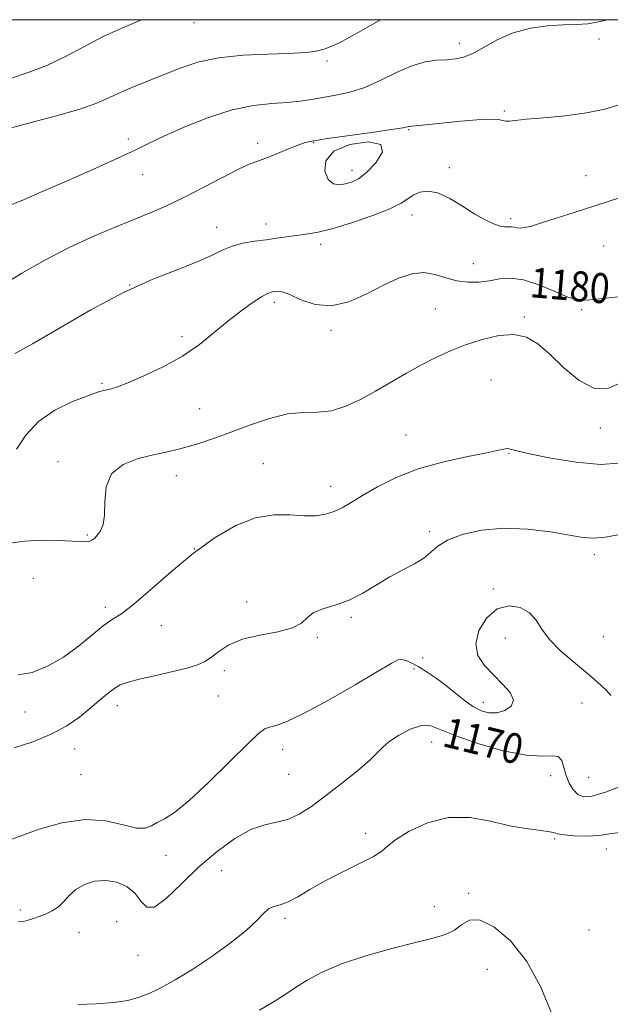
# Model space of a CAD drawing. Extents: x 2089800 to 2092700, y 309800 to 312700.
# Drawn here: x 2091029 to 2091187, y 312238 to 312500 of the extents above; entities that cross this region are included whole.
import ezdxf
from ezdxf.enums import TextEntityAlignment as Align

# ---------------------------------------------------------------- set-up
doc = ezdxf.new("R2010")
doc.units = 0
doc.header["$MEASUREMENT"] = 0
for name, color, linetype, lineweight in [('CONTOUR INDEX', 41, 'Continuous', 13), ('CONTOUR INDEX LABEL', 244, 'Continuous', 0), ('CONTOUR INTERMEDIATE', 44, 'Continuous', 0), ('GRID LINE', 7, 'Continuous', 0), ('SPOT ELEVATION DTM', 2, 'Continuous', 13)]:
    doc.layers.add(name, color=color, linetype=linetype, lineweight=lineweight)
doc.styles.add('Style-WORKING', font='WORKING.shx')

msp = doc.modelspace()

# ---------------------------------------------------------------- linework, layer by layer
at = {"layer": 'CONTOUR INDEX', "flags": 128}
for points, elevation in [([(2091026.703, 312484.21), (2091031.678, 312485.901), (2091036.623, 312487.788), (2091041.614, 312490.185), (2091046.635, 312492.874), (2091051.652, 312495.499), (2091056.587, 312497.782), (2091061.775, 312500)], 1190), ([(2091028.509, 312385.48), (2091030.973, 312389.234), (2091034.362, 312392.911), (2091038.782, 312395.931), (2091043.486, 312398.206), (2091047.507, 312399.771), (2091050.137, 312400.692), (2091051.68, 312401.16), (2091053.744, 312401.644), (2091055.384, 312402.16), (2091058.172, 312403.226), (2091062.435, 312405.04), (2091067.562, 312407.482), (2091072.711, 312410.352), (2091077.222, 312413.452), (2091081.163, 312416.597), (2091084.781, 312419.605), (2091088.236, 312422.298), (2091091.325, 312424.518), (2091093.752, 312426.113), (2091095.334, 312427), (2091096.323, 312427.379), (2091097.082, 312427.521), (2091097.962, 312427.601), (2091099.27, 312427.426), (2091101.299, 312426.712), (2091104.259, 312425.366), (2091108.017, 312424.067), (2091112.359, 312423.689), (2091117.052, 312424.825), (2091121.799, 312426.955), (2091126.285, 312429.28), (2091130.27, 312431.116), (2091133.802, 312432.246), (2091137.005, 312432.57), (2091139.994, 312432.086), (2091142.874, 312431.186), (2091145.744, 312430.363), (2091148.671, 312430.003), (2091151.598, 312430.072), (2091154.436, 312430.433), (2091157.169, 312430.9), (2091160.074, 312431.112), (2091163.502, 312430.657), (2091167.615, 312429.307), (2091171.832, 312427.546), (2091175.381, 312426.04), (2091177.876, 312425.304), (2091180.466, 312425.259), (2091184.683, 312425.677), (2091191.367, 312426.39)], 1180), ([(2091029.036, 312259.505), (2091030.384, 312259.649), (2091031.651, 312259.967), (2091033.02, 312260.423), (2091034.558, 312260.977), (2091036.29, 312261.615), (2091038.072, 312262.426), (2091039.72, 312263.522), (2091041.136, 312264.961), (2091042.554, 312266.577), (2091044.295, 312268.148), (2091046.593, 312269.461), (2091049.325, 312270.33), (2091052.283, 312270.579), (2091055.248, 312270.079), (2091057.963, 312268.883), (2091060.159, 312267.093), (2091061.729, 312264.967), (2091063.198, 312263.395), (2091065.253, 312263.423), (2091068.404, 312265.749), (2091072.471, 312269.679), (2091077.097, 312274.172), (2091081.934, 312278.314), (2091086.659, 312281.713), (2091090.958, 312284.107), (2091094.612, 312285.388), (2091097.791, 312286.072), (2091100.761, 312286.83), (2091103.78, 312288.217), (2091107.065, 312290.313), (2091110.825, 312293.084), (2091115.105, 312296.403), (2091119.305, 312299.791), (2091122.66, 312302.678), (2091124.691, 312304.674), (2091126.055, 312306.117), (2091127.691, 312307.521), (2091130.272, 312309.226), (2091133.392, 312310.849), (2091136.377, 312311.834), (2091138.839, 312311.758), (2091141.538, 312310.749), (2091145.522, 312309.076), (2091151.416, 312307.047), (2091158.156, 312305.15), (2091164.258, 312303.916), (2091168.568, 312303.657), (2091171.251, 312303.817), (2091172.805, 312303.62), (2091173.697, 312302.492), (2091174.275, 312300.656), (2091174.854, 312298.535), (2091175.689, 312296.51), (2091176.771, 312294.784), (2091178.03, 312293.514), (2091179.522, 312292.867), (2091181.823, 312293.034), (2091185.639, 312294.212), (2091191.29, 312296.429)], 1170)]:
    msp.add_lwpolyline(points, dxfattribs=dict(at, elevation=elevation))
at = {"layer": 'CONTOUR INTERMEDIATE', "flags": 128}
for points, elevation in [([(2091024.647, 312470.458), (2091031.089, 312472.215), (2091038.462, 312474.164), (2091045.127, 312476.068), (2091049.888, 312477.749), (2091053.302, 312479.262), (2091056.367, 312480.723), (2091059.876, 312482.229), (2091072.148, 312487.118), (2091076.784, 312488.653), (2091082.295, 312489.834), (2091088.844, 312490.518), (2091095.444, 312490.833), (2091100.818, 312490.981), (2091104.062, 312491.123), (2091105.77, 312491.271), (2091108.363, 312491.574), (2091110.687, 312492.199), (2091114.352, 312493.772), (2091119.536, 312496.552), (2091125.464, 312500)], 1188), ([(2091027.067, 312450.627), (2091030.374, 312452.026), (2091034.608, 312453.843), (2091041.244, 312456.723), (2091048.895, 312460.086), (2091055.729, 312463.16), (2091060.467, 312465.399), (2091064.049, 312467.163), (2091067.968, 312469.041), (2091073.322, 312471.425), (2091079.617, 312473.929), (2091085.966, 312475.971), (2091091.634, 312477.132), (2091096.502, 312477.651), (2091100.606, 312477.928), (2091104.036, 312478.291), (2091107.106, 312478.759), (2091113.572, 312479.838), (2091117.293, 312480.644), (2091121.302, 312481.942), (2091125.525, 312483.851), (2091129.757, 312485.959), (2091133.765, 312487.724), (2091137.352, 312488.745), (2091140.478, 312489.183), (2091143.142, 312489.344), (2091145.404, 312489.524), (2091147.575, 312489.993), (2091150.027, 312491.011), (2091153.058, 312492.712), (2091156.678, 312494.714), (2091160.821, 312496.51), (2091165.361, 312497.704), (2091169.921, 312498.35), (2091174.063, 312498.616), (2091177.516, 312498.693), (2091180.667, 312498.876), (2091184.073, 312499.483), (2091185.768, 312500)], 1186), ([(2091024.531, 312429.07), (2091029.956, 312432.407), (2091036.033, 312435.869), (2091042.349, 312439.16), (2091048.528, 312442.043), (2091054.335, 312444.518), (2091059.574, 312446.643), (2091064.165, 312448.518), (2091068.505, 312450.402), (2091073.109, 312452.594), (2091078.27, 312455.254), (2091083.389, 312457.963), (2091087.646, 312460.164), (2091090.501, 312461.476), (2091092.543, 312462.243), (2091094.642, 312462.988), (2091097.418, 312464.091), (2091100.503, 312465.367), (2091103.279, 312466.486), (2091105.416, 312467.221), (2091107.732, 312467.734), (2091111.337, 312468.289), (2091123.115, 312469.942), (2091128.379, 312470.697), (2091131.407, 312471.174), (2091132.649, 312471.416), (2091132.989, 312471.52), (2091133.207, 312471.573), (2091133.691, 312471.626), (2091136.549, 312471.889), (2091139.206, 312472.145), (2091146.866, 312472.91), (2091151.088, 312473.281), (2091154.578, 312473.466), (2091156.778, 312473.377), (2091158.006, 312473.147), (2091158.8, 312472.96), (2091159.708, 312472.963), (2091161.34, 312473.145), (2091164.314, 312473.455), (2091168.985, 312473.861), (2091174.645, 312474.406), (2091180.318, 312475.152), (2091185.203, 312476.152), (2091189.197, 312477.433)], 1184), ([(2091111.551, 312457.415), (2091112.901, 312456.28), (2091114.476, 312456.01), (2091116.129, 312456.234), (2091117.772, 312456.697), (2091119.565, 312457.608), (2091121.731, 312459.296), (2091124.226, 312461.882), (2091125.945, 312464.668), (2091125.519, 312466.748), (2091122.146, 312467.413), (2091117.303, 312466.721), (2091113.034, 312464.923), (2091110.919, 312462.345), (2091110.674, 312459.61), (2091111.551, 312457.415)], 1184), ([(2091028.208, 312411.008), (2091032.771, 312413.584), (2091039.777, 312417.712), (2091048.286, 312422.625), (2091057.01, 312427.271), (2091064.848, 312430.832), (2091071.448, 312433.434), (2091076.645, 312435.436), (2091080.412, 312437.13), (2091083.28, 312438.544), (2091085.915, 312439.64), (2091088.833, 312440.406), (2091091.941, 312440.936), (2091094.995, 312441.352), (2091097.812, 312441.753), (2091100.447, 312442.14), (2091103.015, 312442.495), (2091105.686, 312442.839), (2091108.834, 312443.374), (2091112.888, 312444.346), (2091118.025, 312445.899), (2091123.415, 312447.771), (2091127.979, 312449.599), (2091130.942, 312451.097), (2091132.76, 312452.282), (2091134.195, 312453.248), (2091135.893, 312454.018), (2091138.043, 312454.322), (2091140.716, 312453.819), (2091143.909, 312452.323), (2091147.317, 312450.258), (2091150.559, 312448.204), (2091153.32, 312446.633), (2091155.561, 312445.587), (2091157.306, 312445.002), (2091158.601, 312444.794), (2091160.349, 312444.794), (2091161.075, 312444.67), (2091161.842, 312444.5), (2091162.736, 312444.423), (2091163.89, 312444.564), (2091165.629, 312445.006), (2091168.329, 312445.82), (2091172.257, 312447.054), (2091177.258, 312448.655), (2091183.073, 312450.549), (2091189.337, 312452.623)], 1182), ([(2091026.167, 312360.406), (2091030.694, 312361.024), (2091035.418, 312361.25), (2091039.795, 312361.206), (2091043.313, 312361.034), (2091045.619, 312360.866), (2091046.991, 312360.794), (2091047.868, 312360.897), (2091048.62, 312361.242), (2091049.356, 312361.832), (2091050.118, 312362.659), (2091050.91, 312363.767), (2091051.587, 312365.428), (2091051.964, 312367.965), (2091052.022, 312371.513), (2091052.386, 312375.452), (2091053.845, 312378.97), (2091056.904, 312381.445), (2091060.923, 312383.019), (2091064.981, 312384.024), (2091068.382, 312384.765), (2091071.343, 312385.438), (2091074.309, 312386.213), (2091077.658, 312387.232), (2091081.505, 312388.536), (2091085.898, 312390.138), (2091090.805, 312391.979), (2091095.879, 312393.709), (2091100.69, 312394.903), (2091104.929, 312395.313), (2091108.754, 312395.395), (2091112.442, 312395.78), (2091116.222, 312396.949), (2091120.13, 312398.786), (2091124.156, 312401.025), (2091132.387, 312405.804), (2091136.391, 312408.032), (2091140.23, 312409.995), (2091144.07, 312411.732), (2091148.129, 312413.317), (2091152.521, 312414.76), (2091156.934, 312415.794), (2091160.952, 312416.085), (2091164.309, 312415.361), (2091167.344, 312413.591), (2091170.549, 312410.804), (2091174.281, 312407.219), (2091178.347, 312403.805), (2091182.423, 312401.719), (2091186.199, 312401.75), (2091189.451, 312403.21)], 1178), ([(2091028.952, 312325.327), (2091032.664, 312325.965), (2091036.812, 312327.657), (2091041.034, 312330.12), (2091045.006, 312333.037), (2091048.561, 312335.954), (2091051.568, 312338.388), (2091054.037, 312340.082), (2091056.546, 312341.709), (2091059.811, 312344.169), (2091064.34, 312348.076), (2091069.802, 312352.885), (2091075.654, 312357.761), (2091081.432, 312361.976), (2091086.975, 312365.214), (2091092.2, 312367.262), (2091097.021, 312368.044), (2091101.35, 312368.014), (2091105.096, 312367.764), (2091108.211, 312367.782), (2091110.822, 312368.153), (2091113.097, 312368.864), (2091115.246, 312369.909), (2091117.634, 312371.337), (2091120.669, 312373.207), (2091124.672, 312375.51), (2091129.641, 312377.975), (2091135.489, 312380.262), (2091141.978, 312382.1), (2091148.267, 312383.489), (2091153.361, 312384.495), (2091156.549, 312385.177), (2091158.251, 312385.564), (2091159.169, 312385.675), (2091160.039, 312385.519), (2091161.729, 312385.057), (2091165.139, 312384.241), (2091170.774, 312383.105), (2091177.552, 312382.029), (2091183.995, 312381.478), (2091188.932, 312381.774)], 1176), ([(2091027.912, 312305.927), (2091032.864, 312307.52), (2091037.795, 312309.509), (2091041.938, 312311.744), (2091045.303, 312314.075), (2091048.094, 312316.353), (2091050.494, 312318.44), (2091052.585, 312320.237), (2091054.427, 312321.655), (2091056.157, 312322.66), (2091058.229, 312323.43), (2091061.172, 312324.197), (2091065.272, 312325.132), (2091069.821, 312326.158), (2091073.864, 312327.138), (2091076.706, 312327.994), (2091078.688, 312328.89), (2091080.413, 312330.055), (2091082.43, 312331.618), (2091085.089, 312333.335), (2091088.687, 312334.865), (2091093.298, 312335.977), (2091098.096, 312336.871), (2091102.032, 312337.854), (2091104.401, 312339.141), (2091105.884, 312340.569), (2091107.509, 312341.881), (2091110.065, 312342.923), (2091113.387, 312343.938), (2091117.071, 312345.272), (2091120.779, 312347.153), (2091127.983, 312351.492), (2091131.4, 312353.326), (2091134.477, 312354.924), (2091136.982, 312356.448), (2091138.852, 312358.025), (2091140.695, 312359.642), (2091143.284, 312361.25), (2091147.21, 312362.761), (2091152.314, 312363.929), (2091158.252, 312364.468), (2091164.611, 312364.208), (2091170.698, 312363.444), (2091175.755, 312362.587), (2091179.325, 312361.995), (2091182.176, 312361.802), (2091185.38, 312362.092), (2091189.655, 312362.882)], 1174), ([(2091027.315, 312281.524), (2091029.924, 312282.552), (2091034.596, 312284.218), (2091040.578, 312285.906), (2091046.804, 312286.827), (2091052.361, 312286.465), (2091056.957, 312285.409), (2091060.454, 312284.525), (2091062.828, 312284.47), (2091064.507, 312285.082), (2091066.028, 312285.992), (2091067.912, 312287.016), (2091070.596, 312288.713), (2091074.496, 312291.832), (2091079.749, 312296.742), (2091085.369, 312302.309), (2091090.09, 312307.02), (2091093.007, 312309.754), (2091094.653, 312310.938), (2091095.923, 312311.388), (2091097.663, 312311.871), (2091100.521, 312312.948), (2091105.101, 312315.129), (2091111.615, 312318.659), (2091118.722, 312322.724), (2091124.691, 312326.245), (2091128.259, 312328.392), (2091130.028, 312329.33), (2091131.069, 312329.473), (2091132.27, 312329.169), (2091133.808, 312328.498), (2091135.676, 312327.475), (2091137.854, 312326.118), (2091140.251, 312324.473), (2091142.759, 312322.592), (2091147.734, 312318.586), (2091150.063, 312316.927), (2091152.229, 312315.788), (2091154.315, 312315.221), (2091156.432, 312315.238), (2091158.572, 312315.838), (2091160.244, 312316.976), (2091160.84, 312318.593), (2091159.952, 312320.616), (2091157.976, 312322.916), (2091155.514, 312325.352), (2091153.15, 312327.837), (2091151.408, 312330.524), (2091150.798, 312333.624), (2091151.671, 312337.177), (2091153.738, 312340.555), (2091156.553, 312342.958), (2091159.675, 312343.792), (2091162.685, 312343.286), (2091165.17, 312341.875), (2091166.905, 312339.926), (2091168.415, 312337.555), (2091170.413, 312334.81), (2091173.373, 312331.791), (2091176.818, 312328.791), (2091180.034, 312326.154), (2091182.472, 312324.125), (2091184.243, 312322.56), (2091185.622, 312321.214), (2091186.829, 312319.881)], 1172), ([(2091044.855, 312237.474), (2091049.779, 312237.667), (2091054.491, 312238.027), (2091058.199, 312238.597), (2091061.184, 312239.421), (2091063.996, 312240.546), (2091067.122, 312242.038), (2091070.792, 312244.042), (2091075.175, 312246.724), (2091080.266, 312250.126), (2091085.384, 312253.808), (2091089.676, 312257.21), (2091092.532, 312259.875), (2091094.324, 312261.773), (2091095.665, 312262.975), (2091097.085, 312263.618), (2091098.778, 312264.09), (2091100.853, 312264.842), (2091103.424, 312266.217), (2091106.622, 312268.128), (2091110.578, 312270.381), (2091115.25, 312272.771), (2091119.895, 312275.052), (2091123.592, 312276.97), (2091125.781, 312278.394), (2091127.329, 312279.693), (2091129.46, 312281.359), (2091133.1, 312283.658), (2091137.981, 312285.953), (2091143.534, 312287.382), (2091149.237, 312287.353), (2091154.756, 312286.359), (2091159.804, 312285.162), (2091164.121, 312284.365), (2091167.559, 312283.924), (2091170, 312283.632), (2091171.478, 312283.326), (2091172.649, 312283.003), (2091174.323, 312282.703), (2091177.062, 312282.475), (2091180.422, 312282.401), (2091183.711, 312282.57), (2091186.459, 312282.993), (2091189.083, 312283.358)], 1168), ([(2091093.269, 312235.993), (2091097.114, 312238.269), (2091100.09, 312240.185), (2091102.838, 312242.026), (2091105.959, 312244.018), (2091109.892, 312246.145), (2091115.035, 312248.329), (2091121.528, 312250.477), (2091128.48, 312252.431), (2091134.744, 312254.016), (2091139.438, 312255.149), (2091142.75, 312256.109), (2091145.136, 312257.265), (2091147.073, 312258.781), (2091149.12, 312259.993), (2091151.858, 312260.03), (2091155.66, 312258.192), (2091160.067, 312254.455), (2091164.411, 312248.968), (2091168.128, 312242.092), (2091171.073, 312235.049)], 1166)]:
    msp.add_lwpolyline(points, dxfattribs=dict(at, elevation=elevation))
at = {"layer": 'GRID LINE', "flags": 128}
msp.add_lwpolyline([(2090000, 310000), (2092500, 310000), (2092500, 312500), (2090000, 312500), (2090000, 310000)], dxfattribs=at)
at = {"layer": 'SPOT ELEVATION DTM'}
for p in [(2091075.81, 312499.23, 1189.3), (2091183.67, 312494.83, 1185.6), (2091146.43, 312493.73, 1186.5), (2091111.21, 312489.02, 1187.7), (2091158.47, 312475.63, 1184.2), (2091132.95, 312470.71, 1183.9), (2091058.34, 312468.23, 1186.4), (2091092.75, 312467.02, 1184.4), (2091107.65, 312467.26, 1183.9), (2091143.81, 312460.58, 1182.4), (2091062.09, 312458.67, 1185.3), (2091117.84, 312459.87, 1184.6), (2091180.21, 312458.45, 1182.7), (2091133.84, 312447.98, 1181.4), (2091160.15, 312446.99, 1182.3), (2091081.79, 312444.69, 1182.7), (2091095.01, 312445.5, 1182.6), (2091109.55, 312440.14, 1181.5), (2091184.86, 312439.65, 1181.1), (2091150.16, 312434.93, 1180.9), (2091058.62, 312429.25, 1182), (2091097.17, 312424.7, 1179.6), (2091140.05, 312422.89, 1178.9), (2091163.79, 312420.75, 1178.2), (2091179.05, 312422.72, 1179.8), (2091072.61, 312415.47, 1180.4), (2091112.26, 312417.17, 1179.7), (2091051.28, 312403.11, 1180.2), (2091154.89, 312403.97, 1177.1), (2091077.27, 312396.36, 1179), (2091132.28, 312389.28, 1176.8), (2091183.97, 312391.12, 1177.5), (2091159.69, 312384.43, 1175.9), (2091039.55, 312382.19, 1178.4), (2091094.29, 312381.64, 1176.8), (2091071.09, 312378.42, 1177.3), (2091112.21, 312375.61, 1176.6), (2091138.59, 312363.52, 1174.3), (2091047.43, 312362.66, 1178.2), (2091075.88, 312358.91, 1176), (2091182.39, 312357.41, 1173.6), (2091033, 312351.12, 1176.8), (2091155.46, 312348.23, 1172.2), (2091089.83, 312344.81, 1174.4), (2091052.16, 312343.34, 1176.4), (2091117.7, 312340.66, 1173.7), (2091067.12, 312338.46, 1175.3), (2091108.67, 312335.37, 1173.9), (2091158.67, 312335.17, 1171.2), (2091184.77, 312335.5, 1173.3), (2091136.71, 312329.9, 1172.9), (2091083.83, 312326.5, 1173.6), (2091134.34, 312326.92, 1171.5), (2091082.24, 312319.77, 1173.1), (2091055.35, 312317.11, 1173.4), (2091152.85, 312318.01, 1172.6), (2091179.15, 312317.89, 1171.1), (2091030.77, 312315.44, 1175.6), (2091044.05, 312305.6, 1173.1), (2091099.39, 312305.55, 1171.4), (2091139.11, 312307.43, 1169.3), (2091045.72, 312298.73, 1173.1), (2091101.01, 312298.89, 1171.2), (2091170.81, 312298.46, 1169.4), (2091180.91, 312298.08, 1171.1), (2091121.52, 312283.11, 1168.4), (2091171.8, 312281.61, 1167.8), (2091185.62, 312278.97, 1167.4), (2091068.34, 312277.24, 1171.6), (2091083.13, 312273.13, 1168.8), (2091148.96, 312267.15, 1166.3), (2091139.79, 312263.56, 1166.9), (2091029.52, 312262.7, 1170.3), (2091055.21, 312259.6, 1168.6), (2091100.03, 312260.45, 1167.7), (2091045.14, 312256.66, 1169.3), (2091180.97, 312257.35, 1167.6), (2091060.85, 312250.56, 1169.2), (2091153.91, 312246.89, 1164.8)]:
    msp.add_point(p, dxfattribs=at)

# ---------------------------------------------------------------- texts
at = {"layer": 'CONTOUR INDEX LABEL', "style": 'Style-WORKING', "width": 0.875}
for s, rotation, p in [('1180', 355.1, (2091165.344, 312430.053, 1180)), ('1170', 346.1, (2091142.552, 312310.323, 1170))]:
    msp.add_text(s, height=8, rotation=rotation, dxfattribs=at).set_placement(p, align=Align.MIDDLE_LEFT)

doc.saveas('drawing.dxf')
